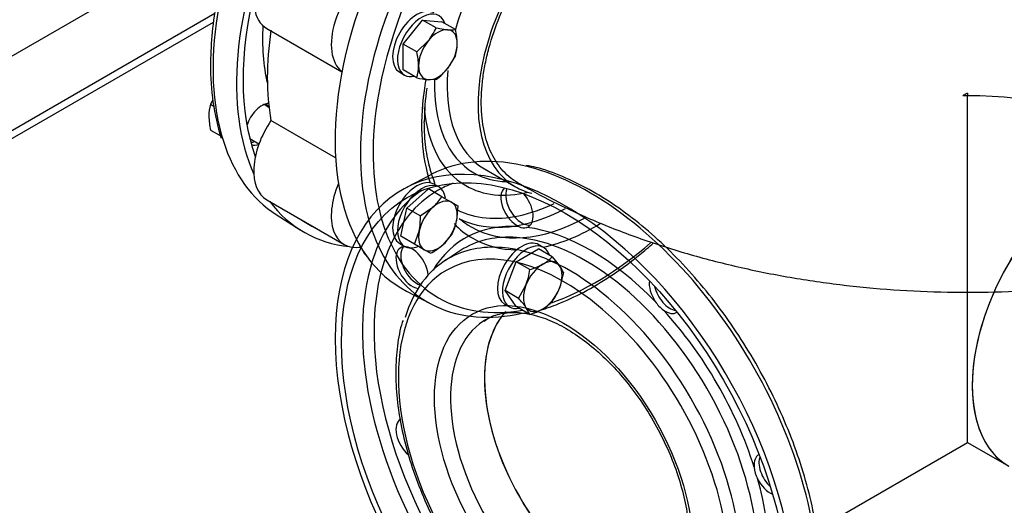
# Model space of a CAD drawing. Units: millimetres. Extents: x 200 to 8226, y 200 to 5740.
# Drawn here: x 5809 to 6283, y 2792 to 3026 of the extents above; entities that cross this region are included whole.
import ezdxf
from ezdxf.lldxf.tags import DXFTag

# ---------------------------------------------------------------- set-up
doc = ezdxf.new("R2010")
doc.units = ezdxf.units.MM
for name, color, linetype in [('11023_-_BS_4848_', 7, 'Continuous'), ('62014_DN150_PRES', 7, 'Continuous'), ('63060_ELBOW_DN15', 7, 'Continuous'), ('63113_VMV_DN150_', 7, 'Continuous'), ('73011_DN150_BUTT', 7, 'Continuous'), ('Default', 7, 'Continuous'), ('M16_FULL_HEX_NUT', 7, 'Continuous'), ('M16_PLAIN_WASHER', 7, 'Continuous'), ('M16_X_120_LG_HEX', 7, 'Continuous'), ('VMV_DN150_BRANCH', 7, 'Continuous')]:
    doc.layers.add(name, color=color, linetype=linetype)
tags = doc.linetypes.add('PHANTOM2', pattern=[31.75, 15.875, -3.175, 3.175, -3.175, 3.175, -3.175]).pattern_tags.tags
tags[14:15] = [DXFTag(74, 4), DXFTag(75, 0), DXFTag(340, '0'), DXFTag(46, 0.0), DXFTag(50, 0.0), DXFTag(44, 0.0), DXFTag(45, 0.0)]
tags[12:13] = [DXFTag(74, 4), DXFTag(75, 0), DXFTag(340, '0'), DXFTag(46, 0.0), DXFTag(50, 0.0), DXFTag(44, 0.0), DXFTag(45, 0.0)]
tags[10:11] = [DXFTag(74, 4), DXFTag(75, 0), DXFTag(340, '0'), DXFTag(46, 0.0), DXFTag(50, 0.0), DXFTag(44, 0.0), DXFTag(45, 0.0)]
tags[8:9] = [DXFTag(74, 4), DXFTag(75, 0), DXFTag(340, '0'), DXFTag(46, 0.0), DXFTag(50, 0.0), DXFTag(44, 0.0), DXFTag(45, 0.0)]
tags[6:7] = [DXFTag(74, 4), DXFTag(75, 0), DXFTag(340, '0'), DXFTag(46, 0.0), DXFTag(50, 0.0), DXFTag(44, 0.0), DXFTag(45, 0.0)]
tags[4:5] = [DXFTag(74, 4), DXFTag(75, 0), DXFTag(340, '0'), DXFTag(46, 0.0), DXFTag(50, 0.0), DXFTag(44, 0.0), DXFTag(45, 0.0)]

# ---------------------------------------------------------------- blocks, each defined once
blk = doc.blocks.new('SE3')
at = {"layer": '11023_-_BS_4848_', "color": 7, "linetype": 'Continuous'}
for p, q in [((5842.83, 3029.82), (5647.99, 2917.32)), ((5903.15, 3028.71), (5647.99, 2881.4)), ((5645.71, 2876.36), (5902.52, 3024.63))]:
    blk.add_line(p, q, dxfattribs=at)
at = {"layer": '62014_DN150_PRES', "color": 7, "linetype": 'PHANTOM2'}
for p, q in [((6007.54, 2951.31), (5995.48, 2945.02)), ((6020.99, 2914.35), (6013.67, 2909.52))]:
    blk.add_line(p, q, dxfattribs=at)
at = {"layer": '62014_DN150_PRES', "color": 7, "linetype": 'Continuous'}
for p, q in [((6033.03, 2953.94), (6047.89, 2945.35)), ((5932.69, 2931.94), (5944.17, 2924.64)), ((5932.69, 2931.94), (5944.17, 2924.64)), ((5995.48, 2895.01), (6007.54, 2888.72))]:
    blk.add_line(p, q, dxfattribs=at)
for centre, radius, start, end in [((6016.37, 3002.65), 115.31, 179.3268, 197.1084), ((6016.37, 3002.65), 115.31, 179.3268, 197.1085), ((6107.58, 2976.76), 103.56, 171.0716, 180.0688), ((6107.58, 2976.76), 103.56, 171.0715, 180.0688)]:
    blk.add_arc(centre, radius, start, end, dxfattribs=at)
at = {"layer": '62014_DN150_PRES', "color": 7, "linetype": 'PHANTOM2'}
for centre, radius, start, end in [((6052, 2930.87), 5.31, 242.6341, 286.0516), ((6127.95, 2898.18), 15.05, 212.5601, 234.3389), ((6177.86, 2811.75), 15.05, 185.6627, 207.4384)]:
    blk.add_arc(centre, radius, start, end, dxfattribs=at)
at = {"layer": '62014_DN150_PRES', "color": 7, "linetype": 'Continuous'}
for centre, major_axis, start_param, end_param in [((6012.68, 3066.03), (-78.08, -135.25), 3.810753, 5.799244), ((6024.45, 3059.23), (-78.37, -135.75), 3.917688, 5.887409), ((6071.9, 3031.84), (-78.37, -135.75), 4.072214, 6.307881), ((6083.67, 3025.04), (-78.08, -135.25), 4.044033, 5.900247), ((6086.68, 3023.31), (-75.89, -131.44), 4.121343, 5.337088), ((6091.34, 3020.61), (-43.45, -75.26), 2.982923, 6.283185), ((6076.48, 3029.19), (-43.45, -75.26), 4.237711, 5.142276), ((6024.45, 3059.23), (76.17, 131.94), 2.032903, 2.688748), ((6011.98, 3066.43), (-60.73, -105.18), 5.436971, 5.730558), ((6076.48, 3029.19), (-43.45, -75.26), 5.392683, 6.283185), ((6086.68, 3023.31), (-59.36, -102.81), -1.001676, -0.951182), ((6073.37, 3030.99), (-45.57, -78.92), 5.457649, 6.283185), ((6086.68, 3023.31), (-59.36, -102.81), 5.332004, 5.812309), ((5925.75, 2975.4), (-5.5, -9.53), 3.494751, 5.085323), ((6073.18, 3031.1), (-49.2, -85.21), 5.592904, 6.283185), ((6086.68, 3023.31), (-75.89, -131.44), 5.337088, 6.283185), ((6012.68, 3066.03), (-78.08, -135.25), -0.483941, -0.024695), ((5923.44, 2976.73), (5.5, 9.53), 3.533839, 3.785091), ((5925.75, 2975.4), (-5.5, -9.53), 0.08969, 0.598117), ((6073.37, 3030.99), (-45.57, -78.92), 0, 0.30603), ((6076.48, 3029.19), (-43.45, -75.26), 0, 0.013428), ((6073.18, 3031.1), (-49.2, -85.21), 0, 0.503403), ((6091.34, 3020.61), (-43.45, -75.26), 0, 0.170271), ((6024.45, 3059.23), (-78.37, -135.75), -0.24126, 0.250364), ((6073.18, 3031.1), (-55.31, -95.79), 0.478758, 0.701509), ((6073.18, 3031.1), (-55.31, -95.79), 0.035622, 0.478758), ((6075.43, 3029.8), (-56.95, -98.65), 0.047685, 0.743408), ((6083.67, 3025.04), (-57.16, -99), 0, 0.757579), ((6024.45, 3059.23), (76.17, 131.94), 3.098745, 3.184441), ((6086.68, 3023.31), (-59.36, -102.81), 6.117489, 6.283185), ((6083.67, 3025.04), (-57.16, -99), 6.178964, 6.25849), ((6083.67, 3025.04), (-57.16, -99), 6.25849, 6.283185), ((6086.68, 3023.31), (-59.36, -102.81), 0.477189, 0.812452), ((6083.67, 3025.04), (-78.08, -135.25), 5.900247, 6.769461), ((6086.68, 3023.31), (-59.36, -102.81), 0, 0.314522), ((6086.68, 3023.31), (-75.89, -131.44), 0.584411, 1.032765), ((6024.45, 3059.23), (-78.37, -135.75), 0.29745, 0.309258), ((6086.68, 3023.31), (-75.89, -131.44), 0, 0.449804)]:
    blk.add_ellipse(centre, major_axis=major_axis, ratio=0.57735, start_param=start_param, end_param=end_param, dxfattribs=at)
at = {"layer": '62014_DN150_PRES', "color": 7, "linetype": 'PHANTOM2'}
for centre, major_axis, start_param, end_param in [((6071.9, 2808.2), (78.37, -135.75), 0.930621, 6.923361), ((6083.67, 2815), (78.08, -135.25), 2.654045, 3.116897), ((6083.67, 2815), (78.08, -135.25), 0.90244, 2.654045), ((6084.37, 2815.4), (-73.94, 128.07), 6.185503, 6.283185), ((6048.65, 2935.59), (-5.5, 9.53), 0.089689, 2.47333), ((6084.37, 2815.4), (-73.94, 128.07), 0, 0.854069), ((6081.62, 2813.81), (-75.95, 131.54), 0.04051, 0.452097), ((6050.96, 2936.92), (-5.5, 9.53), 0.392246, 2.930276), ((6048.65, 2935.59), (-5.5, 9.53), 3.024457, 5.085324), ((6084.37, 2815.4), (60.73, -105.18), 2.773539, 3.446483), ((6084.37, 2815.4), (-60.73, 105.18), 5.129734, 5.86584), ((6081.67, 2813.84), (-58.72, 101.71), 5.909678, 6.283185), ((5998.14, 2906.43), (5.5, -9.53), 0.880633, 5.88405), ((6000.44, 2907.76), (-5.5, 9.53), 0.211316, 2.573131), ((6074.08, 2809.46), (-58.47, 101.27), 5.902443, 6.283185), ((6081.67, 2813.84), (-58.72, 101.71), 3.526246, 5.909678), ((6081.62, 2813.81), (-75.95, 131.54), 0.452097, 2.681496), ((6071.12, 2807.75), (-56.27, 97.46), 5.334771, 6.283185), ((6081.67, 2813.84), (-58.72, 101.71), 0, 0.033909), ((6074.08, 2809.46), (-58.47, 101.27), 3.529345, 5.902443), ((6074.08, 2809.46), (-58.47, 101.27), 0, 0.496777), ((6071.12, 2807.75), (-56.27, 97.46), 0, 4.158577), ((6120.09, 2894.35), (-5.5, 9.53), 0.640509, 1.687932), ((6122.39, 2895.68), (-5.5, 9.53), 1.080486, 2.70474), ((6071.12, 2807.75), (-56.27, 97.46), 4.158577, 5.334771), ((6091.34, 2819.42), (-41.25, 71.45), 0.195384, 2.948589), ((6084.37, 2815.4), (60.73, -105.18), 1.202743, 1.93885), ((6120.09, 2894.35), (-5.5, 9.53), 2.239059, 3.163509), ((6075.01, 2809.99), (-41.25, 71.45), 0.027753, 3.141593), ((6075.01, 2809.99), (-41.25, 71.45), 0, 0.027753), ((6084.37, 2815.4), (-73.94, 128.07), 0.854069, 2.208834), ((5998.14, 2823.94), (5.5, -9.53), 3.141593, 5.251188), ((6170.6, 2806.85), (-5.5, 9.53), -0.021917, 0.902534), ((6172.91, 2808.19), (-5.5, 9.53), 0.436852, 2.061107), ((6170.6, 2806.85), (-5.5, 9.53), 1.453661, 2.501084), ((6084.37, 2815.4), (60.73, -105.18), 0.417345, 1.153451)]:
    blk.add_ellipse(centre, major_axis=major_axis, ratio=0.57735, start_param=start_param, end_param=end_param, dxfattribs=at)
for centre, major_axis in [((6071.9, 2808.2), (-76.17, 131.94)), ((6071.12, 2807.75), (-44, 76.21))]:
    blk.add_ellipse(centre, major_axis=major_axis, ratio=0.57735, dxfattribs=at)
at = {"layer": '62014_DN150_PRES', "color": 7, "linetype": 'Continuous'}
for points, knots in [([(6025.08, 3200.94), (6022.84, 3199.99), (6016.38, 3197.06), (6005.54, 3190.93), (5992.85, 3182.09), (5980.4, 3171.7), (5968.39, 3159.94), (5956.97, 3146.96), (5946.28, 3132.92), (5936.45, 3118.02), (5927.61, 3102.44), (5919.88, 3086.39), (5913.36, 3070.07), (5908.13, 3053.7), (5904.27, 3037.44), (5901.87, 3021.98), (5901.12, 3010.6), (5901.07, 3005.18), (5901.07, 3004.01)], [0.0918686, 0.0918686, 0.0918686, 0.0918686, 0.1245206, 0.1863796, 0.2482721, 0.3101392, 0.3719666, 0.4337548, 0.4955118, 0.5572491, 0.6189792, 0.6807152, 0.7424667, 0.8042476, 0.8660716, 0.927951, 0.9866354, 1, 1, 1, 1]), ([(6025.08, 3200.94), (6022.84, 3199.99), (6016.38, 3197.06), (6005.54, 3190.93), (5992.85, 3182.09), (5980.4, 3171.7), (5968.4, 3159.94), (5956.97, 3146.96), (5946.28, 3132.92), (5936.45, 3118.02), (5927.61, 3102.44), (5919.88, 3086.39), (5913.36, 3070.07), (5908.13, 3053.7), (5904.27, 3037.44), (5901.87, 3021.98), (5901.12, 3010.6), (5901.07, 3005.18), (5901.07, 3004.01)], [0.0918693, 0.0918693, 0.0918693, 0.0918693, 0.1245196, 0.1863785, 0.248271, 0.310138, 0.3719653, 0.4337534, 0.4955103, 0.5572475, 0.6189775, 0.6807134, 0.7424648, 0.8042456, 0.8660695, 0.9279488, 0.9866331, 1, 1, 1, 1]), ([(6007.84, 2950.64), (6007.13, 2952.78), (6005.59, 2958.4), (6004.25, 2967.3), (6004.08, 2973.62), (6004.02, 2976.64)], [0.5415971, 0.5415971, 0.5415971, 0.5415971, 0.6723202, 0.8676874, 1, 1, 1, 1]), ([(6009.27, 2946.8), (6009.17, 2947.02), (6007.85, 2950.28), (6005.78, 2957.11), (6004.25, 2967.3), (6004.08, 2973.62), (6004.02, 2976.64)], [0.4605742, 0.4605742, 0.4605742, 0.4605742, 0.475423, 0.6723157, 0.8676819, 1, 1, 1, 1]), ([(6061.1, 2886.26), (6063.88, 2887.14), (6071.1, 2889.87), (6082.38, 2895.18), (6095.2, 2903), (6105.87, 2910.93), (6112.2, 2916.32), (6114.39, 2918.26)], [0.0355513, 0.0355513, 0.0355513, 0.0355513, 0.0710341, 0.1243441, 0.1777399, 0.2311405, 0.2596274, 0.2596274, 0.2596274, 0.2596274])]:
    blk.add_open_spline(points, degree=3, knots=knots, dxfattribs=at)
at = {"layer": '62014_DN150_PRES', "color": 7, "linetype": 'PHANTOM2'}
for points, knots in [([(6195.16, 2752.11), (6195.15, 2756.44), (6195.09, 2764.72), (6193.28, 2779.67), (6190.05, 2795.67), (6185.39, 2812.04), (6179.41, 2828.4), (6172.18, 2844.6), (6163.8, 2860.4), (6154.38, 2875.62), (6144.05, 2890.05), (6132.92, 2903.5), (6121.14, 2915.8), (6108.87, 2926.79), (6096.26, 2936.32), (6083.41, 2944.29), (6070.68, 2950.42), (6060.23, 2954.29), (6054.86, 2955.32), (6053.1, 2955.64)], [0, 0, 0, 0, 0.049399, 0.111213, 0.172994, 0.234734, 0.296437, 0.358113, 0.419773, 0.48143, 0.543097, 0.604784, 0.666505, 0.728273, 0.790101, 0.851994, 0.913947, 0.975926, 1, 1, 1, 1]), ([(6032.89, 2880.64), (6033.72, 2881.25), (6036.2, 2883.05), (6041.86, 2884.65), (6049.46, 2885.06), (6057.86, 2883.55), (6066.63, 2880.28), (6075.61, 2875.3), (6084.59, 2868.72), (6093.34, 2860.68), (6101.64, 2851.37), (6109.27, 2841), (6116.04, 2829.84), (6121.77, 2818.17), (6126.32, 2806.3), (6129.57, 2794.53), (6131.45, 2783.17), (6131.95, 2772.53), (6131.08, 2762.87), (6128.93, 2754.43), (6125.61, 2747.47), (6121.48, 2742.14), (6118.42, 2740.09), (6116.78, 2739.04)], [0, 0, 0, 0, 0.021196, 0.073917, 0.125981, 0.176271, 0.225525, 0.274429, 0.323285, 0.372208, 0.421235, 0.470351, 0.519521, 0.568702, 0.61784, 0.666887, 0.715799, 0.764548, 0.813138, 0.86166, 0.910297, 0.959558, 1, 1, 1, 1]), ([(5993.78, 2880.91), (5993.64, 2880.55), (5992.32, 2877.07), (5990.92, 2868.65), (5989.99, 2856.5), (5990.66, 2843.28), (5992.77, 2829.53), (5996.32, 2815.42), (6001.21, 2801.23), (6007.38, 2787.18), (6014.69, 2773.52), (6023.04, 2760.49), (6032.27, 2748.31), (6042.25, 2737.16), (6052.72, 2727.35), (6062.95, 2719.41), (6068.98, 2715.7), (6072.03, 2713.85)], [0, 0, 0, 0, 0.007035, 0.078739, 0.15091, 0.223272, 0.295633, 0.367931, 0.440162, 0.51234, 0.58449, 0.656638, 0.728808, 0.801026, 0.873319, 0.945716, 1, 1, 1, 1])]:
    blk.add_open_spline(points, degree=3, knots=knots, dxfattribs=at)
at = {"layer": '63060_ELBOW_DN15', "color": 7, "linetype": 'Continuous'}
for points, knots in [([(6049.09, 2947.21), (6047.88, 2947.9), (6046.73, 2948.67), (6044.36, 2950.54), (6043.15, 2951.67), (6039.81, 2955.34), (6037.92, 2958.19), (6034.81, 2964.69), (6033.6, 2968.38), (6031.96, 2976.26), (6031.52, 2980.48), (6031.43, 2987.25), (6031.5, 2989.58), (6031.83, 2994.28), (6032.09, 2996.66), (6032.79, 3001.5), (6033.23, 3003.95), (6034.31, 3008.92), (6034.95, 3011.45), (6037.13, 3019.06), (6038.93, 3024.11), (6042.11, 3031.62), (6043.25, 3034.12), (6045.7, 3039.1), (6047.01, 3041.57), (6051.11, 3048.8), (6054.08, 3053.43), (6058.92, 3060.08), (6060.61, 3062.26), (6064.05, 3066.46), (6065.81, 3068.47), (6071.19, 3074.25), (6074.91, 3077.78), (6082.63, 3084.15), (6086.53, 3086.91), (6092.38, 3090.39), (6094.34, 3091.45), (6098.25, 3093.33), (6100.22, 3094.17), (6106.02, 3096.29), (6109.77, 3097.21), (6117.04, 3098.08), (6120.58, 3098.02), (6127.15, 3096.91), (6130.21, 3095.87), (6133.22, 3094.23), (6133.42, 3094.13), (6133.61, 3094.02)], [0.4082711, 0.4082711, 0.4082711, 0.4082711, 0.421875, 0.421875, 0.4375, 0.4375, 0.46875, 0.46875, 0.5, 0.5, 0.53125, 0.53125, 0.546875, 0.546875, 0.5625, 0.5625, 0.578125, 0.578125, 0.59375, 0.59375, 0.625, 0.625, 0.640625, 0.640625, 0.65625, 0.65625, 0.6875, 0.6875, 0.703125, 0.703125, 0.71875, 0.71875, 0.75, 0.75, 0.78125, 0.78125, 0.796875, 0.796875, 0.8125, 0.8125, 0.84375, 0.84375, 0.875, 0.875, 0.90625, 0.90625, 0.9083911, 0.9083911, 0.9083911, 0.9083911]), ([(6049.11, 2947.25), (6052.45, 2945.34), (6061.71, 2940.12), (6079.8, 2931.36), (6102.3, 2922.21), (6125.95, 2914.27), (6150.33, 2907.66), (6175.35, 2902.37), (6200.84, 2898.41), (6226.67, 2895.76), (6252.69, 2894.45), (6278.79, 2894.46), (6304.81, 2895.79), (6330.64, 2898.45), (6356.12, 2902.43), (6381.15, 2907.74), (6405.58, 2914.38), (6429.34, 2922.39), (6452.02, 2931.66), (6469.95, 2940.39), (6479.03, 2945.52), (6482.05, 2947.24)], [0, 0, 0, 0, 0.025095, 0.081454, 0.137763, 0.19399, 0.25005, 0.30592, 0.361612, 0.417166, 0.472631, 0.528068, 0.583538, 0.639086, 0.694778, 0.750678, 0.806847, 0.863333, 0.920167, 0.977337, 1, 1, 1, 1])]:
    blk.add_open_spline(points, degree=3, knots=knots, dxfattribs=at)
at = {"layer": '63113_VMV_DN150_', "color": 7, "linetype": 'PHANTOM2'}
for p, q in [((6265.58, 2990.44), (6265.58, 2989.18)), ((6265.58, 2822.21), (6265.58, 2989.18)), ((6192.94, 2780.28), (6265.58, 2822.21)), ((6265.58, 2822.21), (6285.45, 2810.74))]:
    blk.add_line(p, q, dxfattribs=at)
for centre, major_axis, start_param, end_param in [((6264.47, 2920.65), (42.35, 73.35), 0.766988, 0.803809), ((6265.58, 2920.02), (119.78, 0), 1.570796, 1.589207), ((6265.58, 2920.02), (-119.78, 0), 3.926991, 4.712389), ((6327.8, 2884.09), (-42.35, -73.35), 3.141593, 6.283185), ((6091.34, 2819.42), (-41.25, 71.45), 0.184062, 2.93522)]:
    blk.add_ellipse(centre, major_axis=major_axis, ratio=0.57735, start_param=start_param, end_param=end_param, dxfattribs=at)
at = {"layer": '73011_DN150_BUTT', "color": 7, "linetype": 'Continuous'}
for p, q in [((5928.15, 3021.57), (5964.34, 3000.67)), ((5961.32, 2959.23), (5930.16, 2977.23)), ((5928.15, 2939.08), (5965.48, 2917.52))]:
    blk.add_line(p, q, dxfattribs=at)
for centre, major_axis, start_param, end_param in [((5943.28, 3047.77), (15.13, 26.2), 0.659941, 3.141593), ((5980.61, 3026.22), (15.13, 26.2), 0.807638, 3.064611), ((6029.51, 3056.31), (-71.5, -123.84), 5.310616, 5.684958), ((5943.28, 2965.28), (15.13, 26.2), 1.445339, 3.141593), ((5980.61, 2943.73), (15.13, 26.2), 1.77778, 3.5923), ((5993.79, 2936.12), (15.13, 26.2), 2.745418, 2.989953)]:
    blk.add_ellipse(centre, major_axis=major_axis, ratio=0.57735, start_param=start_param, end_param=end_param, dxfattribs=at)
at = {"layer": 'M16_FULL_HEX_NUT', "color": 7, "linetype": 'Continuous'}
for p, q in [((5901.1, 2985.08), (5902.61, 2984.2)), ((5901.1, 2972.63), (5905.74, 2969.95))]:
    blk.add_line(p, q, dxfattribs=at)
for centre, radius, start, end in [((5920.27, 2979.36), 20.01, 163.4027, 180.0734), ((5928.16, 2972.89), 29.68, 151.3231, 155.7551), ((5931.81, 2979.86), 31.55, 180.9424, 193.2349)]:
    blk.add_arc(centre, radius, start, end, dxfattribs=at)
at = {"layer": 'M16_PLAIN_WASHER', "color": 7, "linetype": 'Continuous'}
for p, q in [((5992.19, 3000.47), (5994.53, 2999.13)), ((6011.03, 2945.22), (6008.69, 2946.56)), ((5992.19, 2917.99), (5994.53, 2916.64)), ((6061.54, 2916.05), (6059.21, 2917.4)), ((6042.71, 2888.82), (6045.04, 2887.47))]:
    blk.add_line(p, q, dxfattribs=at)
for centre, major_axis, start_param, end_param in [((6000.44, 3014.76), (-8.25, -14.29), 3.141593, 6.283185), ((6002.78, 3013.42), (-8.25, -14.29), 2.673176, 6.283185), ((6002.78, 3013.42), (-8.25, -14.29), 0, 0.468417), ((5921.11, 2978.08), (4.67, 8.1), -0.344707, -0.307699), ((5923.44, 2976.73), (-4.67, -8.1), 2.875515, 3.284441), ((5923.44, 2976.73), (-4.67, -8.1), 0.249895, 0.344695), ((6000.44, 2932.27), (-8.25, -14.29), 3.141593, 6.283185), ((6002.78, 2930.93), (-8.25, -14.29), 2.525391, 6.283185), ((6002.78, 2930.93), (-8.25, -14.29), 0, 0.624931), ((6050.96, 2903.11), (-8.25, -14.29), 3.141593, 6.283185), ((6053.29, 2901.76), (-8.25, -14.29), 2.673176, 6.283185), ((6053.29, 2901.76), (-8.25, -14.29), 0, 0.468417)]:
    blk.add_ellipse(centre, major_axis=major_axis, ratio=0.57735, start_param=start_param, end_param=end_param, dxfattribs=at)
at = {"layer": 'M16_X_120_LG_HEX', "color": 7, "linetype": 'Continuous'}
for p, q in [((5993.83, 3014.03), (6003.17, 3025.64)), ((6009.72, 3021.85), (6003.17, 3025.64)), ((6003.17, 3025.64), (6012.5, 3024.8)), ((6009.72, 3021.85), (6015.22, 3020.95)), ((6019.06, 3021.02), (6012.5, 3024.8)), ((6000.39, 3010.24), (5993.83, 3014.03)), ((5993.83, 3001.58), (5993.83, 3014.03)), ((6000.39, 3010.24), (6005.89, 3015.57)), ((6019.06, 3008.57), (6015.22, 3002.29)), ((6000.39, 2997.8), (5993.83, 3001.58)), ((6009.72, 2996.96), (6005.89, 2996.9)), ((5929.21, 2983.56), (5926.85, 2984.93)), ((5919.98, 2968.57), (5924.4, 2966.02)), ((5995.55, 2935.1), (6005.96, 2944.33)), ((6012.51, 2940.55), (6005.96, 2944.33)), ((6012.51, 2940.55), (6017.16, 2937.87)), ((6002.1, 2931.32), (6008.14, 2935.45)), ((6017.16, 2937.87), (6020.13, 2936.15)), ((6020.13, 2936.15), (6019.57, 2928.85)), ((5992.76, 2921.47), (5995.55, 2935.1)), ((6002.1, 2931.32), (5995.55, 2935.1)), ((5999.31, 2917.69), (5992.76, 2921.47)), ((5999.31, 2917.69), (6001.54, 2924.02)), ((6017.34, 2922.52), (6012.97, 2917.42)), ((6003.96, 2915.01), (5999.31, 2917.69)), ((6006.93, 2913.29), (6003.96, 2915.01)), ((6048.29, 2909.2), (6059.07, 2915.43)), ((6065.63, 2911.64), (6059.07, 2915.43)), ((6065.63, 2911.64), (6069.15, 2907.33)), ((6042.9, 2895.32), (6048.29, 2909.2)), ((6054.85, 2905.42), (6048.29, 2909.2)), ((6071.01, 2903.98), (6069.15, 2896.55)), ((6049.46, 2891.53), (6052.99, 2897.99)), ((6049.46, 2891.53), (6042.9, 2895.32)), ((6048.29, 2887.65), (6042.9, 2895.32)), ((6054.85, 2883.86), (6048.29, 2887.65)), ((6054.85, 2883.86), (6052.99, 2887.22))]:
    blk.add_line(p, q, dxfattribs=at)
for centre, radius, start, end in [((5982.66, 3034.04), 29.68, 321.503, 335.7551), ((6016.87, 3036.82), 15.95, 264.0632, 277.8643), ((5988.35, 3013.8), 31.55, 0.9424, 13.2349), ((5999.88, 3014.29), 20.01, 343.4027, 0.0734), ((5969.68, 3003.02), 31.55, 0.9424, 13.2349), ((5981.21, 3003.51), 20.01, 343.4027, 0.0734), ((5989.58, 3023.28), 33.14, 307.4358, 320.6995), ((6010.62, 3043.13), 46.48, 257.2891, 264.1638), ((5991.37, 2954.26), 25.2, 311.7253, 327.0376), ((5969.95, 2930.12), 32.18, 349.0731, 2.1331), ((5994.9, 2933.97), 25.2, 332.9624, 348.2747), ((5991.89, 2941.73), 32.18, 297.8669, 310.9269), ((6051.09, 2925.39), 20.01, 299.9266, 316.5973), ((6045.75, 2935.63), 31.55, 286.7651, 299.0576), ((6056.24, 2897.96), 15.95, 22.1357, 35.9368), ((6021.98, 2909.71), 33.14, 339.3005, 352.5642), ((6041.54, 2907.43), 29.68, 324.2449, 338.497), ((6015.31, 2860), 46.48, 35.8362, 42.7109), ((6051.09, 2903.84), 20.01, 299.9266, 316.5973), ((6045.75, 2914.07), 31.55, 286.7651, 299.0576)]:
    blk.add_arc(centre, radius, start, end, dxfattribs=at)
for centre, major_axis, start_param, end_param in [((6010.56, 3008.93), (6.6, 11.43), 0.261799, 1.308997), ((6010.56, 3008.93), (-6.6, -11.43), 2.356194, 3.403392), ((6010.56, 3008.93), (6.6, 11.43), 1.308997, 2.356194), ((6010.56, 3008.93), (-6.6, -11.43), 1.308997, 2.356194), ((6010.56, 3008.93), (6.6, 11.43), 2.356194, 3.403392), ((6010.56, 3008.93), (-6.6, -11.43), 0.261799, 1.308997), ((6010.56, 2926.44), (6.6, 11.43), 1.047198, 2.094395), ((6010.56, 2926.44), (6.6, 11.43), 0, 1.047198), ((6010.56, 2926.44), (-6.6, -11.43), 2.094395, 3.141593), ((6010.56, 2926.44), (-6.6, -11.43), 1.047198, 2.094395), ((6010.56, 2926.44), (6.6, 11.43), 2.094395, 3.141593), ((6010.56, 2926.44), (-6.6, -11.43), 0, 1.047198), ((6061.07, 2897.27), (6.6, 11.43), 0.785398, 1.832596), ((6061.07, 2897.27), (-6.6, -11.43), 2.879793, 3.926991), ((6061.07, 2897.27), (6.6, 11.43), 4.974188, 6.021386), ((6061.07, 2897.27), (-6.6, -11.43), 4.974188, 6.021386), ((6061.07, 2897.27), (-6.6, -11.43), 0.785398, 1.832596), ((6061.07, 2897.27), (6.6, 11.43), 2.879793, 3.926991)]:
    blk.add_ellipse(centre, major_axis=major_axis, ratio=0.57735, start_param=start_param, end_param=end_param, dxfattribs=at)
at = {"layer": 'VMV_DN150_BRANCH', "color": 7, "linetype": 'PHANTOM2'}
blk.add_ellipse((6327.8, 2884.09), major_axis=(42.35, 73.35), ratio=0.57735, start_param=0, end_param=3.141593, dxfattribs=at)

msp = doc.modelspace()

# ---------------------------------------------------------------- block references
at = {"layer": 'Default'}
msp.add_blockref('SE3', (0, 0), dxfattribs=at)

doc.saveas('drawing.dxf')
